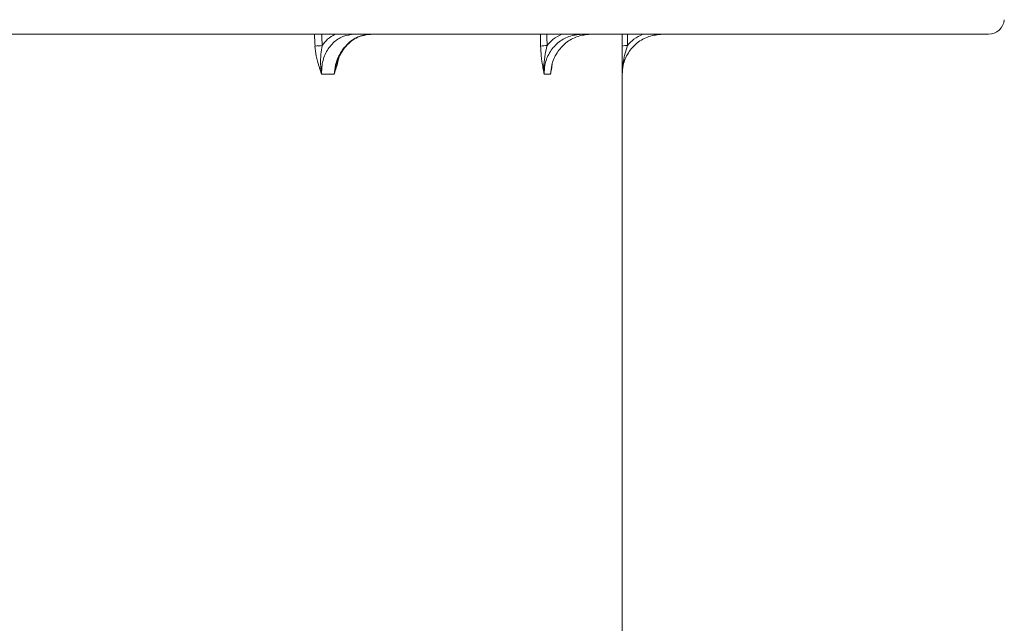
# Model space of a CAD drawing. Units: millimetres. Extents: x 2133 to 3651, y 863 to 3499.
# Drawn here: x 3342 to 3527, y 2382 to 2496 of the extents above; entities that cross this region are included whole.
import ezdxf

# ---------------------------------------------------------------- set-up
doc = ezdxf.new("R2010")
doc.units = ezdxf.units.MM
doc.header["$LTSCALE"] = 20

msp = doc.modelspace()

# ---------------------------------------------------------------- linework, layer by layer
at = {"color": 7, "linetype": 'Continuous', "lineweight": 18}
for p, q in [((3524.31, 2492.78), (3043.06, 2492.78)), ((3401.47, 2485.28), (3399.12, 2485.28)), ((3442.11, 2485.28), (3440.89, 2485.28)), ((3455.56, 2313.78), (3455.56, 2485.28)), ((3455.56, 2485.28), (3455.56, 2485.28))]:
    msp.add_line(p, q, dxfattribs=at)
for centre, radius, start, end in [((3524.31, 2495.78), 3, 270, 355), ((3399.19, 2480.68), 9.96, 89.7537, 97.5882), ((3441.29, 2484.4), 6.25, 88.4608, 99.7056), ((3456.29, 2487.63), 3.02, 85.4199, 104.5414)]:
    msp.add_arc(centre, radius, start, end, dxfattribs=at)
for centre, major_axis, ratio, start_param, end_param in [((3043.06, 2435.58), (-207.43, 4726.3), 0.07544, 4.72071, 4.721179), ((3043.56, 2435.67), (-207.94, 4726.3), 0.075622, 4.720694, 4.721145), ((3043.06, 2435.58), (-107.53, 4726.32), 0.08426, 4.722104, 4.722573), ((3043.32, 2435.67), (-107.79, 4726.32), 0.084464, 4.722095, 4.722546), ((3043.06, 2435.58), (0, 4726.33), 0.087277, 4.724021, 4.72449), ((3043.06, 2435.67), (0, 4726.33), 0.087489, 4.724021, 4.724472)]:
    msp.add_ellipse(centre, major_axis=major_axis, ratio=ratio, start_param=start_param, end_param=end_param, dxfattribs=at)
for points, knots in [([(3405.24, 2492.78), (3404.52, 2492.7), (3403.07, 2492.53), (3401.19, 2491.25), (3399.82, 2489.35), (3399.13, 2487.24), (3399.12, 2485.84), (3399.12, 2485.28)], [0, 0, 0, 0, 0.213521, 0.427072, 0.640992, 0.855736, 1, 1, 1, 1]), ([(3399.23, 2490.65), (3399.55, 2491.07), (3400.22, 2491.98), (3401.17, 2492.5), (3401.67, 2492.78)], [0, 0, 0, 0, 0.469049, 1, 1, 1, 1]), ([(3401.47, 2485.28), (3401.53, 2485.84), (3401.68, 2487.24), (3402.57, 2489.36), (3404.13, 2491.23), (3405.81, 2492.38), (3406.93, 2492.53), (3407.32, 2492.58)], [0, 0, 0, 0, 0.160158, 0.398562, 0.636052, 0.873131, 1, 1, 1, 1]), ([(3401.96, 2487.32), (3402.07, 2487.67), (3402.32, 2488.51), (3403, 2489.71), (3403.91, 2490.86), (3405, 2491.76), (3406.16, 2492.4), (3406.97, 2492.59), (3407.35, 2492.68)], [0, 0, 0, 0, 0.128978, 0.305836, 0.482958, 0.660427, 0.837482, 1, 1, 1, 1]), ([(3407.35, 2492.68), (3407.39, 2492.69), (3407.71, 2492.78), (3408.04, 2492.76), (3408.32, 2492.74)], [0, 0, 0, 0, 0.114242, 1, 1, 1, 1]), ([(3447.94, 2492.78), (3447.13, 2492.7), (3445.51, 2492.53), (3443.38, 2491.25), (3441.79, 2489.35), (3440.97, 2487.24), (3440.92, 2485.84), (3440.89, 2485.28)], [0, 0, 0, 0, 0.2135227, 0.4270723, 0.6409921, 0.8557366, 1, 1, 1, 1]), ([(3441.46, 2490.65), (3441.82, 2491.07), (3442.6, 2491.98), (3443.67, 2492.5), (3444.23, 2492.78)], [0, 0, 0, 0, 0.469049, 1, 1, 1, 1]), ([(3442.11, 2485.28), (3442.16, 2485.84), (3442.28, 2487.24), (3443.21, 2489.35), (3444.9, 2491.25), (3447.1, 2492.53), (3448.72, 2492.7), (3449.54, 2492.78)], [0, 0, 0, 0, 0.1442633, 0.3590088, 0.5729284, 0.7864786, 1, 1, 1, 1]), ([(3463.05, 2492.78), (3462.21, 2492.7), (3460.53, 2492.53), (3458.29, 2491.25), (3456.59, 2489.35), (3455.69, 2487.24), (3455.59, 2485.84), (3455.56, 2485.28)], [0, 0, 0, 0, 0.213523, 0.427071, 0.640993, 0.855736, 1, 1, 1, 1]), ([(3456.53, 2490.65), (3456.92, 2491.07), (3457.75, 2491.98), (3458.86, 2492.5), (3459.46, 2492.78)], [0, 0, 0, 0, 0.469051, 1, 1, 1, 1]), ([(3399.12, 2485.28), (3399.12, 2485.28), (3399.08, 2485.4), (3398.9, 2485.92), (3398.54, 2487.02), (3398.07, 2488.61), (3397.94, 2489.93), (3397.87, 2490.56)], [0, 0, 0, 0, 0.002744, 0.075512, 0.314077, 0.676414, 1, 1, 1, 1]), ([(3399.23, 2490.65), (3399.14, 2490.11), (3398.92, 2488.92), (3398.89, 2487.28), (3399, 2486.05), (3399.09, 2485.45), (3399.11, 2485.31), (3399.12, 2485.28), (3399.12, 2485.28)], [0, 0, 0, 0, 0.297954, 0.665547, 0.919002, 0.987762, 0.996924, 1, 1, 1, 1]), ([(3440.89, 2485.28), (3440.89, 2485.28), (3440.87, 2485.4), (3440.78, 2485.92), (3440.59, 2487.02), (3440.34, 2488.61), (3440.27, 2489.93), (3440.24, 2490.56)], [0, 0, 0, 0, 0.002744, 0.075512, 0.314076, 0.676413, 1, 1, 1, 1]), ([(3441.46, 2490.65), (3441.32, 2490.11), (3441.02, 2488.92), (3440.84, 2487.28), (3440.84, 2486.05), (3440.88, 2485.45), (3440.89, 2485.31), (3440.89, 2485.28), (3440.89, 2485.28)], [0, 0, 0, 0, 0.297954, 0.665547, 0.919002, 0.987761, 0.996923, 1, 1, 1, 1]), ([(3455.56, 2485.28), (3455.56, 2485.28), (3455.56, 2485.4), (3455.55, 2485.92), (3455.55, 2487.02), (3455.54, 2488.61), (3455.54, 2489.93), (3455.53, 2490.56)], [0, 0, 0, 0, 0.0027441, 0.0755126, 0.3140767, 0.6764135, 1, 1, 1, 1]), ([(3456.53, 2490.65), (3456.37, 2490.11), (3456.01, 2488.92), (3455.67, 2487.28), (3455.57, 2486.05), (3455.56, 2485.45), (3455.56, 2485.31), (3455.56, 2485.28), (3455.56, 2485.28)], [0, 0, 0, 0, 0.297954, 0.665547, 0.919002, 0.987761, 0.996923, 1, 1, 1, 1]), ([(3402.39, 2488.51), (3402.26, 2487.94), (3402.02, 2486.95), (3401.68, 2485.92), (3401.51, 2485.4), (3401.47, 2485.28), (3401.47, 2485.28)], [0, 0, 0, 0, 0.506912, 0.881447, 0.995693, 1, 1, 1, 1]), ([(3401.47, 2485.28), (3401.47, 2485.28), (3401.47, 2485.31), (3401.49, 2485.45), (3401.6, 2486.05), (3401.75, 2486.71), (3401.92, 2487.24), (3401.95, 2487.32)], [0, 0, 0, 0, 0.008093, 0.032188, 0.213023, 0.879599, 1, 1, 1, 1]), ([(3442.4, 2487.11), (3442.39, 2487.01), (3442.32, 2486.5), (3442.22, 2485.92), (3442.13, 2485.4), (3442.11, 2485.28), (3442.11, 2485.28)], [0, 0, 0, 0, 0.146872, 0.794885, 0.992546, 1, 1, 1, 1]), ([(3442.11, 2485.28), (3442.11, 2485.28), (3442.11, 2485.31), (3442.12, 2485.45), (3442.16, 2485.8), (3442.22, 2486.14), (3442.26, 2486.35)], [0, 0, 0, 0, 0.015406, 0.06129, 0.405643, 1, 1, 1, 1])]:
    msp.add_open_spline(points, degree=3, knots=knots, dxfattribs=at)

doc.saveas('drawing.dxf')
